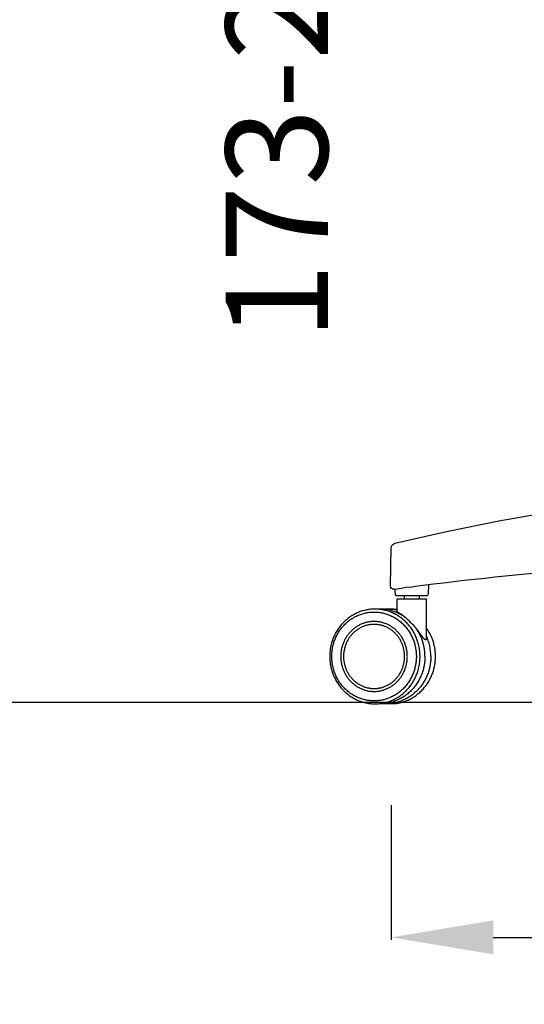
# Model space of a CAD drawing. Units: centimetres. Extents: x 2962 to 3836, y 884 to 1099.
# Drawn here: x 3634 to 3668, y 885 to 953 of the extents above; entities that cross this region are included whole.
import ezdxf

# ---------------------------------------------------------------- set-up
doc = ezdxf.new("R2010")
doc.units = ezdxf.units.CM
doc.layers.add('NURUS DIMENSION', color=7, linetype='Continuous')
doc.layers.add('NURUS ELEVATION', color=7, linetype='Continuous')
doc.styles.add('ARIAL', font='arial.ttf')
doc.dimstyles.new('yeni', dxfattribs={"dimtxt": 7, "dimasz": 7, "dimexe": 0.18, "dimexo": 0.0625, "dimgap": 0.09, "dimtad": 0, "dimdec": 0, "dimlfac": 10, "dimzin": 0, "dimdsep": 46, "dimtxsty": 'ARIAL', "dimcen": 0.09, "dimadec": 0, "dimazin": 0, "dimtfac": 1, "dimtdec": 0, "dimtofl": 0, "dimtmove": 0, "dimatfit": 3, "dimfxl": 1, "dimtolj": 1, "dimtzin": 0, "dimarcsym": 0})

# ---------------------------------------------------------------- blocks, each defined once
blk = doc.blocks.new('*D8')
at = {"layer": 'DEFPOINTS', "color": 0, "transparency": 16777216}
for p in [(3661.864, 990.215), (3651.176, 972.87), (3665.074, 972.87)]:
    blk.add_point(p, dxfattribs=at)
at = {"layer": 'NURUS DIMENSION', "color": 0, "lineweight": -2, "transparency": 16777216}
for p, q in [((3661.801, 990.215), (3650.996, 990.215)), ((3651.176, 983.215), (3651.176, 979.87)), ((3665.012, 972.87), (3650.996, 972.87)), ((3651.176, 972.87), (3651.176, 965.87))]:
    blk.add_line(p, q, dxfattribs=at)
at = {"layer": 'NURUS DIMENSION', "color": 0, "transparency": 16777216}
for points in [[(3650.01, 983.215), (3652.343, 983.215), (3651.176, 990.215)], [(3650.01, 979.87), (3652.343, 979.87), (3651.176, 972.87)]]:
    blk.add_solid(points, dxfattribs=at)
at = {"layer": 'NURUS DIMENSION', "color": 0, "transparency": 16777216, "insert": (3651.176, 948.59), "char_height": 7, "attachment_point": 5, "rotation": 90, "style": 'ARIAL'}
blk.add_mtext('\\A1;173-273', dxfattribs=at)
blk = doc.blocks.new('*D14')
at = {"layer": 'DEFPOINTS', "color": 0, "transparency": 16777216}
for p in [(3729.367, 901.356), (3659.015, 899.186), (3659.015, 890.056)]:
    blk.add_point(p, dxfattribs=at)
at = {"layer": 'NURUS DIMENSION', "color": 0, "lineweight": -2, "transparency": 16777216}
for p, q in [((3729.367, 901.294), (3729.367, 889.876)), ((3659.015, 899.124), (3659.015, 889.876)), ((3666.015, 890.056), (3686.408, 890.056)), ((3722.367, 890.056), (3701.973, 890.056))]:
    blk.add_line(p, q, dxfattribs=at)
at = {"layer": 'NURUS DIMENSION', "color": 0, "transparency": 16777216}
for points in [[(3666.015, 891.222), (3666.015, 888.889), (3659.015, 890.056)], [(3722.367, 891.222), (3722.367, 888.889), (3729.367, 890.056)]]:
    blk.add_solid(points, dxfattribs=at)
at = {"layer": 'NURUS DIMENSION', "color": 0, "transparency": 16777216, "insert": (3694.191, 890.056), "char_height": 7, "attachment_point": 5, "style": 'ARIAL'}
blk.add_mtext('\\A1;700', dxfattribs=at)
blk = doc.blocks.new('Me Too High_FRONT')
at = {"layer": 'NURUS ELEVATION'}
for p, q in [((-34.989, 7.864), (-34.791, 7.897)), ((-34.791, 7.897), (-34.609, 7.92)), ((-34.609, 7.92), (-34.142, 7.994)), ((-34.142, 7.994), (-33.687, 8.036)), ((-34.263, 7.2), (-34.263, 7.4)), ((-33.263, 7.4), (-33.263, 7.2)), ((-36.563, 6.487), (-36.58, 6.485)), ((-36.316, 5.45), (-36.339, 5.45)), ((-36.316, 1.05), (-36.324, 1.05)), ((-36.58, 0.015), (-36.563, 0.013))]:
    blk.add_line(p, q, dxfattribs=at)
for points in [[(-32.622, 8.166), (-32.645, 7.501, -0.29592), (-32.711, 7.408), (-32.787, 7.4), (-32.798, 7.4), (-34.076, 7.4), (-34.077, 7.4), (-34.777, 7.4), (-34.781, 7.4), (-34.784, 7.4), (-34.787, 7.401), (-34.789, 7.401), (-34.791, 7.401), (-34.793, 7.402), (-34.796, 7.402), (-34.799, 7.403), (-34.801, 7.403), (-34.804, 7.404), (-34.807, 7.405), (-34.809, 7.406), (-34.812, 7.407), (-34.814, 7.408), (-34.817, 7.409), (-34.819, 7.41), (-34.821, 7.411), (-34.824, 7.412), (-34.826, 7.413), (-34.828, 7.414), (-34.83, 7.416), (-34.832, 7.417), (-34.834, 7.418), (-34.836, 7.42), (-34.838, 7.421), (-34.84, 7.423), (-34.842, 7.424), (-34.844, 7.426), (-34.846, 7.428), (-34.848, 7.429), (-34.85, 7.431), (-34.851, 7.433), (-34.853, 7.435), (-34.855, 7.437), (-34.856, 7.439), (-34.858, 7.44), (-34.859, 7.442), (-34.861, 7.445), (-34.862, 7.447), (-34.864, 7.449), (-34.865, 7.451), (-34.866, 7.453), (-34.867, 7.455), (-34.869, 7.457), (-34.87, 7.46), (-34.871, 7.462), (-34.872, 7.464), (-34.873, 7.467), (-34.874, 7.469), (-34.874, 7.471), (-34.875, 7.474), (-34.876, 7.476), (-34.877, 7.478), (-34.877, 7.481), (-34.878, 7.483), (-34.878, 7.486), (-34.879, 7.488), (-34.879, 7.491), (-34.879, 7.493), (-34.879, 7.496), (-34.88, 7.498), (-34.88, 7.501), (-34.889, 7.753, 0.414657), (-34.989, 7.864, -0.451516), (-35.212, 8.065), (-35.212, 8.066), (-35.212, 8.066), (-35.166, 10.722), (-35.166, 10.722), (-35.158, 10.782), (-35.156, 10.789, -0.26674), (-34.915, 11.015), (-31.386, 11.827), (-27.796, 12.553), (-19.557, 13.986)], [(-34.763, 6.462, 0.040284), (-35.234, 6.5), (-35.543, 6.5), (-35.559, 6.5), (-35.976, 6.5), (-36.285, 6.5), (-36.359, 6.499), (-36.432, 6.496), (-36.505, 6.492), (-36.578, 6.485), (-36.651, 6.477), (-36.723, 6.467), (-36.796, 6.456), (-36.868, 6.442), (-36.939, 6.427), (-37.011, 6.41), (-37.082, 6.391), (-37.152, 6.37), (-37.222, 6.348), (-37.292, 6.324), (-37.361, 6.298), (-37.43, 6.27), (-37.503, 6.239), (-37.576, 6.205), (-37.647, 6.17), (-37.718, 6.132), (-37.788, 6.093), (-37.857, 6.052), (-37.924, 6.009), (-37.991, 5.964), (-38.057, 5.917), (-38.121, 5.869), (-38.184, 5.819), (-38.246, 5.768), (-38.307, 5.714), (-38.366, 5.659), (-38.424, 5.603), (-38.481, 5.545), (-38.536, 5.485), (-38.59, 5.424), (-38.642, 5.361), (-38.693, 5.298), (-38.742, 5.233), (-38.789, 5.167), (-38.835, 5.099), (-38.879, 5.031), (-38.921, 4.961), (-38.962, 4.89), (-39.001, 4.818), (-39.038, 4.745), (-39.074, 4.671), (-39.107, 4.596), (-39.139, 4.52), (-39.169, 4.443), (-39.195, 4.372), (-39.22, 4.3), (-39.242, 4.227), (-39.263, 4.154), (-39.283, 4.08), (-39.301, 4.006), (-39.317, 3.932), (-39.331, 3.857), (-39.344, 3.782), (-39.355, 3.707), (-39.364, 3.631), (-39.372, 3.555), (-39.378, 3.479), (-39.382, 3.403), (-39.385, 3.327), (-39.386, 3.25), (-39.385, 3.173), (-39.382, 3.097), (-39.378, 3.021), (-39.372, 2.945), (-39.364, 2.869), (-39.355, 2.793), (-39.344, 2.718), (-39.331, 2.643), (-39.317, 2.568), (-39.301, 2.494), (-39.283, 2.42), (-39.263, 2.346), (-39.242, 2.273), (-39.22, 2.2), (-39.195, 2.128), (-39.169, 2.057), (-39.139, 1.98), (-39.107, 1.904), (-39.074, 1.829), (-39.038, 1.755), (-39.001, 1.682), (-38.962, 1.61), (-38.921, 1.539), (-38.879, 1.469), (-38.835, 1.401), (-38.789, 1.333), (-38.742, 1.267), (-38.693, 1.202), (-38.642, 1.139), (-38.59, 1.076), (-38.536, 1.015), (-38.481, 0.955), (-38.424, 0.897), (-38.366, 0.841), (-38.307, 0.786), (-38.246, 0.732), (-38.184, 0.681), (-38.121, 0.631), (-38.057, 0.583), (-37.991, 0.536), (-37.924, 0.491), (-37.857, 0.448), (-37.788, 0.407), (-37.718, 0.368), (-37.647, 0.33), (-37.576, 0.295), (-37.503, 0.261), (-37.43, 0.23), (-37.361, 0.202), (-37.292, 0.176), (-37.222, 0.152), (-37.152, 0.13), (-37.082, 0.109), (-37.011, 0.09), (-36.939, 0.073), (-36.868, 0.058), (-36.796, 0.044), (-36.723, 0.033), (-36.651, 0.023), (-36.578, 0.015), (-36.505, 0.008), (-36.432, 0.004), (-36.359, 0.001), (-36.285, 0), (-34.971, 0.012), (-34.914, 0.017), (-34.858, 0.024), (-34.802, 0.032), (-34.745, 0.041), (-34.689, 0.051), (-34.633, 0.062), (-34.577, 0.074), (-34.522, 0.087), (-34.467, 0.101), (-34.412, 0.116), (-34.357, 0.133), (-34.303, 0.15), (-34.249, 0.168), (-34.195, 0.188), (-34.142, 0.208), (-34.09, 0.23), (-34.016, 0.261), (-33.944, 0.295), (-33.872, 0.33), (-33.801, 0.368), (-33.731, 0.407), (-33.663, 0.448), (-33.595, 0.491), (-33.528, 0.536), (-33.463, 0.583), (-33.399, 0.631), (-33.335, 0.681), (-33.273, 0.732), (-33.213, 0.786), (-33.153, 0.841), (-33.095, 0.897), (-33.038, 0.955), (-32.983, 1.015), (-32.929, 1.076), (-32.877, 1.139), (-32.827, 1.202), (-32.778, 1.267), (-32.73, 1.333), (-32.684, 1.401), (-32.64, 1.469), (-32.598, 1.539), (-32.557, 1.61), (-32.518, 1.682), (-32.481, 1.755), (-32.446, 1.829), (-32.412, 1.904), (-32.38, 1.98), (-32.35, 2.057), (-32.324, 2.128), (-32.3, 2.2), (-32.277, 2.273), (-32.256, 2.346), (-32.237, 2.42), (-32.219, 2.494), (-32.203, 2.568), (-32.188, 2.643), (-32.176, 2.718), (-32.164, 2.793), (-32.155, 2.869), (-32.147, 2.945), (-32.141, 3.021), (-32.137, 3.097), (-32.135, 3.173), (-32.134, 3.25), (-32.135, 3.327), (-32.137, 3.403), (-32.141, 3.479), (-32.147, 3.555), (-32.155, 3.631), (-32.164, 3.707), (-32.176, 3.782), (-32.188, 3.857), (-32.203, 3.932), (-32.219, 4.006), (-32.237, 4.08), (-32.256, 4.154), (-32.277, 4.227), (-32.3, 4.3), (-32.324, 4.372), (-32.35, 4.443), (-32.391, 4.546), (-32.434, 4.646), (-32.481, 4.745), (-32.532, 4.843), (-32.585, 4.938), (-32.641, 5.032), (-32.7, 5.123), (-32.763, 5.212)]]:
    blk.add_lwpolyline(points, format="xyb", dxfattribs=at)
for points in [[(-34.763, 6.344), (-34.762, 7.2), (-32.763, 7.2), (-32.763, 4.507)], [(-39.248, 3.25), (-39.247, 3.318), (-39.245, 3.386), (-39.241, 3.455), (-39.236, 3.524), (-39.229, 3.594), (-39.221, 3.664), (-39.211, 3.734), (-39.199, 3.805), (-39.186, 3.876), (-39.171, 3.947), (-39.154, 4.018), (-39.136, 4.089), (-39.115, 4.16), (-39.093, 4.231), (-39.07, 4.302), (-39.044, 4.373), (-39.017, 4.443), (-38.987, 4.513), (-38.956, 4.582), (-38.924, 4.651), (-38.889, 4.719), (-38.853, 4.786), (-38.815, 4.853), (-38.775, 4.919), (-38.733, 4.984), (-38.69, 5.048), (-38.645, 5.111), (-38.599, 5.172), (-38.551, 5.233), (-38.501, 5.292), (-38.45, 5.35), (-38.398, 5.407), (-38.344, 5.462), (-38.289, 5.515), (-38.233, 5.567), (-38.175, 5.618), (-38.116, 5.667), (-38.057, 5.714), (-37.996, 5.759), (-37.934, 5.803), (-37.872, 5.845), (-37.808, 5.885), (-37.744, 5.923), (-37.679, 5.959), (-37.614, 5.994), (-37.548, 6.026), (-37.481, 6.057), (-37.415, 6.086), (-37.348, 6.113), (-37.28, 6.138), (-37.213, 6.161), (-37.145, 6.182), (-37.077, 6.202), (-37.01, 6.219), (-36.942, 6.235), (-36.875, 6.249), (-36.807, 6.261), (-36.74, 6.272), (-36.674, 6.281), (-36.607, 6.288), (-36.542, 6.293), (-36.476, 6.297), (-36.411, 6.299), (-36.347, 6.3)], [(-36.347, 6.3), (-36.282, 6.299), (-36.218, 6.297), (-36.152, 6.293), (-36.086, 6.288), (-36.02, 6.281), (-35.953, 6.272), (-35.886, 6.261), (-35.819, 6.249), (-35.752, 6.235), (-35.684, 6.219), (-35.616, 6.202), (-35.549, 6.182), (-35.481, 6.161), (-35.414, 6.138), (-35.346, 6.113), (-35.279, 6.086), (-35.212, 6.057), (-35.146, 6.026), (-35.08, 5.994), (-35.015, 5.959), (-34.95, 5.923), (-34.886, 5.885), (-34.822, 5.845), (-34.76, 5.803), (-34.698, 5.759), (-34.637, 5.714), (-34.577, 5.667), (-34.519, 5.618), (-34.461, 5.567), (-34.405, 5.515), (-34.35, 5.462), (-34.296, 5.407), (-34.243, 5.35), (-34.192, 5.292), (-34.143, 5.233), (-34.095, 5.172), (-34.048, 5.111), (-34.004, 5.048), (-33.96, 4.984), (-33.919, 4.919), (-33.879, 4.853), (-33.841, 4.786), (-33.805, 4.719), (-33.77, 4.651), (-33.737, 4.582), (-33.706, 4.513), (-33.677, 4.443), (-33.65, 4.373), (-33.624, 4.302), (-33.6, 4.231), (-33.578, 4.16), (-33.558, 4.089), (-33.54, 4.018), (-33.523, 3.947), (-33.508, 3.876), (-33.495, 3.805), (-33.483, 3.734), (-33.473, 3.664), (-33.465, 3.594), (-33.458, 3.524), (-33.453, 3.455), (-33.449, 3.386), (-33.447, 3.318), (-33.446, 3.25), (-33.447, 3.182), (-33.449, 3.114), (-33.453, 3.045), (-33.458, 2.976), (-33.465, 2.906), (-33.473, 2.836), (-33.483, 2.766), (-33.495, 2.695), (-33.508, 2.624), (-33.523, 2.553), (-33.54, 2.482), (-33.558, 2.411), (-33.578, 2.34), (-33.6, 2.269), (-33.624, 2.198), (-33.65, 2.127), (-33.677, 2.057), (-33.706, 1.987), (-33.737, 1.918), (-33.77, 1.849), (-33.805, 1.781), (-33.841, 1.714), (-33.879, 1.647), (-33.919, 1.581), (-33.96, 1.516), (-34.004, 1.452), (-34.048, 1.389), (-34.095, 1.328), (-34.143, 1.267), (-34.192, 1.208), (-34.243, 1.15), (-34.296, 1.093), (-34.35, 1.038), (-34.405, 0.985), (-34.461, 0.933), (-34.519, 0.882), (-34.577, 0.833), (-34.637, 0.786), (-34.698, 0.741), (-34.76, 0.697), (-34.822, 0.655), (-34.886, 0.615), (-34.95, 0.577), (-35.015, 0.541), (-35.08, 0.506), (-35.146, 0.474), (-35.212, 0.443), (-35.279, 0.414), (-35.346, 0.387), (-35.414, 0.362), (-35.481, 0.339), (-35.549, 0.318), (-35.616, 0.298), (-35.684, 0.281), (-35.752, 0.265), (-35.819, 0.251), (-35.886, 0.239), (-35.953, 0.228), (-36.02, 0.219), (-36.086, 0.212), (-36.152, 0.207), (-36.218, 0.203), (-36.282, 0.201), (-36.347, 0.2)], [(-33.194, 3.25), (-33.195, 3.322), (-33.197, 3.395), (-33.201, 3.468), (-33.207, 3.542), (-33.214, 3.616), (-33.223, 3.691), (-33.233, 3.766), (-33.246, 3.841), (-33.26, 3.917), (-33.276, 3.993), (-33.294, 4.068), (-33.313, 4.144), (-33.335, 4.22), (-33.358, 4.296), (-33.384, 4.371), (-33.411, 4.446), (-33.44, 4.521), (-33.471, 4.596), (-33.504, 4.669), (-33.539, 4.743), (-33.576, 4.815), (-33.615, 4.887), (-33.656, 4.958), (-33.698, 5.028), (-33.742, 5.098), (-33.788, 5.166), (-33.836, 5.233), (-33.885, 5.298), (-33.937, 5.363), (-33.989, 5.426), (-34.044, 5.488), (-34.099, 5.548), (-34.157, 5.607), (-34.215, 5.664), (-34.276, 5.719), (-34.337, 5.773), (-34.399, 5.825), (-34.463, 5.875), (-34.528, 5.924), (-34.594, 5.97), (-34.66, 6.015), (-34.728, 6.057), (-34.796, 6.098), (-34.865, 6.137), (-34.935, 6.174), (-35.005, 6.208), (-35.076, 6.241), (-35.147, 6.272), (-35.219, 6.301), (-35.291, 6.327), (-35.362, 6.352), (-35.435, 6.375), (-35.507, 6.395), (-35.579, 6.414), (-35.651, 6.431), (-35.723, 6.446), (-35.794, 6.459), (-35.866, 6.47), (-35.937, 6.479), (-36.007, 6.487), (-36.078, 6.493), (-36.147, 6.497), (-36.216, 6.499), (-36.285, 6.5)], [(-34.03, 5.76), (-34.155, 5.867), (-34.307, 5.989), (-34.452, 6.097), (-34.672, 6.255), (-34.706, 6.281), (-34.717, 6.29), (-34.728, 6.299), (-34.736, 6.307), (-34.741, 6.311), (-34.745, 6.315), (-34.748, 6.318), (-34.749, 6.32), (-34.751, 6.322), (-34.752, 6.323), (-34.754, 6.325), (-34.755, 6.327), (-34.756, 6.329), (-34.757, 6.33), (-34.758, 6.331), (-34.758, 6.332), (-34.759, 6.333), (-34.76, 6.334), (-34.76, 6.334), (-34.76, 6.335), (-34.76, 6.335), (-34.761, 6.336), (-34.761, 6.337), (-34.761, 6.337), (-34.761, 6.338), (-34.762, 6.339), (-34.762, 6.339), (-34.762, 6.339), (-34.762, 6.34), (-34.762, 6.34), (-34.762, 6.341), (-34.762, 6.341), (-34.762, 6.341), (-34.762, 6.342), (-34.762, 6.342), (-34.762, 6.343), (-34.762, 6.343), (-34.762, 6.343)], [(-34.064, 3.25), (-34.065, 3.303), (-34.067, 3.357), (-34.069, 3.411), (-34.074, 3.466), (-34.079, 3.521), (-34.085, 3.576), (-34.093, 3.631), (-34.102, 3.687), (-34.113, 3.743), (-34.125, 3.798), (-34.138, 3.854), (-34.152, 3.91), (-34.168, 3.966), (-34.186, 4.022), (-34.204, 4.078), (-34.225, 4.133), (-34.246, 4.189), (-34.269, 4.244), (-34.294, 4.298), (-34.319, 4.352), (-34.347, 4.406), (-34.375, 4.459), (-34.405, 4.511), (-34.436, 4.563), (-34.469, 4.614), (-34.503, 4.665), (-34.538, 4.714), (-34.575, 4.763), (-34.613, 4.81), (-34.652, 4.857), (-34.692, 4.903), (-34.733, 4.947), (-34.775, 4.99), (-34.819, 5.033), (-34.863, 5.074), (-34.908, 5.113), (-34.954, 5.152), (-35.001, 5.189), (-35.049, 5.224), (-35.098, 5.259), (-35.147, 5.292), (-35.197, 5.323), (-35.247, 5.353), (-35.298, 5.382), (-35.35, 5.409), (-35.402, 5.435), (-35.454, 5.459), (-35.507, 5.481), (-35.559, 5.503), (-35.612, 5.522), (-35.666, 5.541), (-35.719, 5.557), (-35.772, 5.573), (-35.825, 5.587), (-35.878, 5.599), (-35.932, 5.61), (-35.984, 5.62), (-36.037, 5.628), (-36.09, 5.635), (-36.142, 5.64), (-36.194, 5.645), (-36.245, 5.648), (-36.296, 5.649), (-36.347, 5.65), (-36.398, 5.649), (-36.449, 5.648), (-36.5, 5.645), (-36.552, 5.64), (-36.604, 5.635), (-36.657, 5.628), (-36.709, 5.62), (-36.762, 5.61), (-36.815, 5.599), (-36.868, 5.587), (-36.922, 5.573), (-36.975, 5.557), (-37.028, 5.541), (-37.081, 5.522), (-37.134, 5.503), (-37.187, 5.481), (-37.24, 5.459), (-37.292, 5.435), (-37.344, 5.409), (-37.395, 5.382), (-37.446, 5.353), (-37.497, 5.323), (-37.547, 5.292), (-37.596, 5.259), (-37.644, 5.224), (-37.692, 5.189), (-37.739, 5.152), (-37.786, 5.113), (-37.831, 5.074), (-37.875, 5.033), (-37.919, 4.99), (-37.961, 4.947), (-38.002, 4.903), (-38.042, 4.857), (-38.081, 4.81), (-38.119, 4.763), (-38.155, 4.714), (-38.191, 4.665), (-38.225, 4.614), (-38.257, 4.563), (-38.289, 4.511), (-38.319, 4.459), (-38.347, 4.406), (-38.374, 4.352), (-38.4, 4.298), (-38.425, 4.244), (-38.448, 4.189), (-38.469, 4.133), (-38.489, 4.078), (-38.508, 4.022), (-38.525, 3.966), (-38.541, 3.91), (-38.556, 3.854), (-38.569, 3.798), (-38.581, 3.743), (-38.591, 3.687), (-38.6, 3.631), (-38.608, 3.576), (-38.615, 3.521), (-38.62, 3.466), (-38.624, 3.411), (-38.627, 3.357), (-38.629, 3.303), (-38.629, 3.25)], [(-34.255, 3.25), (-34.255, 3.299), (-34.257, 3.348), (-34.259, 3.398), (-34.263, 3.448), (-34.268, 3.498), (-34.274, 3.549), (-34.281, 3.599), (-34.289, 3.65), (-34.299, 3.701), (-34.31, 3.753), (-34.322, 3.804), (-34.335, 3.855), (-34.35, 3.907), (-34.366, 3.958), (-34.383, 4.009), (-34.401, 4.06), (-34.421, 4.11), (-34.442, 4.161), (-34.465, 4.211), (-34.488, 4.26), (-34.513, 4.31), (-34.539, 4.358), (-34.567, 4.406), (-34.596, 4.454), (-34.626, 4.501), (-34.657, 4.547), (-34.689, 4.592), (-34.722, 4.637), (-34.757, 4.68), (-34.793, 4.723), (-34.83, 4.765), (-34.867, 4.806), (-34.906, 4.845), (-34.946, 4.884), (-34.987, 4.922), (-35.028, 4.958), (-35.07, 4.993), (-35.114, 5.027), (-35.157, 5.06), (-35.202, 5.091), (-35.247, 5.122), (-35.293, 5.15), (-35.339, 5.178), (-35.386, 5.204), (-35.433, 5.229), (-35.481, 5.253), (-35.529, 5.275), (-35.577, 5.296), (-35.625, 5.315), (-35.674, 5.333), (-35.722, 5.35), (-35.771, 5.365), (-35.82, 5.379), (-35.869, 5.392), (-35.917, 5.403), (-35.966, 5.413), (-36.015, 5.422), (-36.063, 5.43), (-36.111, 5.436), (-36.159, 5.441), (-36.206, 5.445), (-36.254, 5.448), (-36.3, 5.449), (-36.347, 5.45), (-36.393, 5.449), (-36.44, 5.448), (-36.487, 5.445), (-36.535, 5.441), (-36.583, 5.436), (-36.631, 5.43), (-36.679, 5.422), (-36.728, 5.413), (-36.776, 5.403), (-36.825, 5.392), (-36.874, 5.379), (-36.923, 5.365), (-36.971, 5.35), (-37.02, 5.333), (-37.069, 5.315), (-37.117, 5.296), (-37.165, 5.275), (-37.213, 5.253), (-37.261, 5.229), (-37.308, 5.204), (-37.355, 5.178), (-37.401, 5.15), (-37.447, 5.122), (-37.492, 5.091), (-37.536, 5.06), (-37.58, 5.027), (-37.623, 4.993), (-37.666, 4.958), (-37.707, 4.922), (-37.748, 4.884), (-37.788, 4.845), (-37.826, 4.806), (-37.864, 4.765), (-37.901, 4.723), (-37.937, 4.68), (-37.971, 4.637), (-38.005, 4.592), (-38.037, 4.547), (-38.068, 4.501), (-38.098, 4.454), (-38.127, 4.406), (-38.154, 4.358), (-38.181, 4.31), (-38.205, 4.26), (-38.229, 4.211), (-38.251, 4.161), (-38.273, 4.11), (-38.292, 4.06), (-38.311, 4.009), (-38.328, 3.958), (-38.344, 3.907), (-38.358, 3.855), (-38.372, 3.804), (-38.384, 3.753), (-38.395, 3.701), (-38.404, 3.65), (-38.413, 3.599), (-38.42, 3.549), (-38.426, 3.498), (-38.431, 3.448), (-38.434, 3.398), (-38.437, 3.348), (-38.439, 3.299), (-38.439, 3.25)], [(-32.811, 4.381), (-32.812, 4.381), (-32.813, 4.381), (-32.814, 4.381), (-32.815, 4.382), (-32.817, 4.382), (-32.818, 4.382), (-32.819, 4.382), (-32.821, 4.382), (-32.822, 4.383), (-32.823, 4.383), (-32.825, 4.384), (-32.826, 4.384), (-32.828, 4.385), (-32.829, 4.385), (-32.83, 4.386), (-32.832, 4.386), (-32.833, 4.387), (-32.834, 4.387), (-32.836, 4.388), (-32.837, 4.389), (-32.839, 4.39), (-32.842, 4.391), (-32.845, 4.393), (-32.847, 4.395), (-32.849, 4.396), (-32.853, 4.399), (-32.857, 4.402), (-32.861, 4.405), (-32.865, 4.408), (-32.869, 4.412), (-32.876, 4.419), (-32.884, 4.426), (-32.891, 4.434), (-32.901, 4.444), (-32.91, 4.454), (-32.928, 4.476), (-32.958, 4.513), (-33.225, 4.876), (-33.333, 5.016), (-33.411, 5.114), (-33.492, 5.21), (-33.56, 5.288), (-33.63, 5.366)], [(-32.762, 4.507), (-32.763, 4.497), (-32.763, 4.487), (-32.763, 4.477), (-32.764, 4.468), (-32.765, 4.458), (-32.766, 4.45), (-32.768, 4.442), (-32.768, 4.438), (-32.769, 4.434), (-32.771, 4.428), (-32.771, 4.425), (-32.772, 4.422), (-32.773, 4.42), (-32.774, 4.417), (-32.775, 4.415), (-32.776, 4.412), (-32.777, 4.41), (-32.778, 4.408), (-32.779, 4.405), (-32.78, 4.403), (-32.781, 4.401), (-32.781, 4.4), (-32.782, 4.399), (-32.783, 4.398), (-32.783, 4.398), (-32.784, 4.397), (-32.784, 4.396), (-32.785, 4.395), (-32.786, 4.394), (-32.786, 4.393), (-32.787, 4.393), (-32.788, 4.392), (-32.789, 4.391), (-32.789, 4.39), (-32.79, 4.39), (-32.791, 4.389), (-32.791, 4.388), (-32.792, 4.388), (-32.793, 4.387), (-32.794, 4.387), (-32.795, 4.386), (-32.795, 4.386), (-32.796, 4.385), (-32.797, 4.385), (-32.798, 4.384), (-32.799, 4.384), (-32.8, 4.384), (-32.801, 4.383), (-32.802, 4.383), (-32.802, 4.383), (-32.803, 4.382), (-32.804, 4.382), (-32.805, 4.382), (-32.806, 4.382), (-32.807, 4.382), (-32.808, 4.382), (-32.809, 4.381), (-32.81, 4.381), (-32.811, 4.381)], [(-36.347, 0.2), (-36.411, 0.201), (-36.476, 0.203), (-36.542, 0.207), (-36.607, 0.212), (-36.674, 0.219), (-36.74, 0.228), (-36.807, 0.239), (-36.875, 0.251), (-36.942, 0.265), (-37.01, 0.281), (-37.077, 0.298), (-37.145, 0.318), (-37.213, 0.339), (-37.28, 0.362), (-37.348, 0.387), (-37.415, 0.414), (-37.481, 0.443), (-37.548, 0.474), (-37.614, 0.506), (-37.679, 0.541), (-37.744, 0.577), (-37.808, 0.615), (-37.872, 0.655), (-37.934, 0.697), (-37.996, 0.741), (-38.057, 0.786), (-38.116, 0.833), (-38.175, 0.882), (-38.233, 0.933), (-38.289, 0.985), (-38.344, 1.038), (-38.398, 1.093), (-38.45, 1.15), (-38.501, 1.208), (-38.551, 1.267), (-38.599, 1.328), (-38.645, 1.389), (-38.69, 1.452), (-38.733, 1.516), (-38.775, 1.581), (-38.815, 1.647), (-38.853, 1.714), (-38.889, 1.781), (-38.924, 1.849), (-38.956, 1.918), (-38.987, 1.987), (-39.017, 2.057), (-39.044, 2.127), (-39.07, 2.198), (-39.093, 2.269), (-39.115, 2.34), (-39.136, 2.411), (-39.154, 2.482), (-39.171, 2.553), (-39.186, 2.624), (-39.199, 2.695), (-39.211, 2.766), (-39.221, 2.836), (-39.229, 2.906), (-39.236, 2.976), (-39.241, 3.045), (-39.245, 3.114), (-39.247, 3.182), (-39.248, 3.25)], [(-38.629, 3.25), (-38.629, 3.197), (-38.627, 3.143), (-38.624, 3.089), (-38.62, 3.034), (-38.615, 2.979), (-38.608, 2.924), (-38.6, 2.869), (-38.591, 2.813), (-38.581, 2.757), (-38.569, 2.702), (-38.556, 2.646), (-38.541, 2.59), (-38.525, 2.534), (-38.508, 2.478), (-38.489, 2.422), (-38.469, 2.367), (-38.448, 2.311), (-38.425, 2.256), (-38.4, 2.202), (-38.374, 2.148), (-38.347, 2.094), (-38.319, 2.041), (-38.289, 1.989), (-38.257, 1.937), (-38.225, 1.886), (-38.191, 1.835), (-38.155, 1.786), (-38.119, 1.737), (-38.081, 1.69), (-38.042, 1.643), (-38.002, 1.597), (-37.961, 1.553), (-37.919, 1.51), (-37.875, 1.467), (-37.831, 1.426), (-37.786, 1.387), (-37.739, 1.348), (-37.692, 1.311), (-37.644, 1.276), (-37.596, 1.241), (-37.547, 1.208), (-37.497, 1.177), (-37.446, 1.147), (-37.395, 1.118), (-37.344, 1.091), (-37.292, 1.065), (-37.24, 1.041), (-37.187, 1.019), (-37.134, 0.997), (-37.081, 0.978), (-37.028, 0.959), (-36.975, 0.943), (-36.922, 0.927), (-36.868, 0.913), (-36.815, 0.901), (-36.762, 0.89), (-36.709, 0.88), (-36.657, 0.872), (-36.604, 0.865), (-36.552, 0.86), (-36.5, 0.855), (-36.449, 0.852), (-36.398, 0.851), (-36.347, 0.85), (-36.296, 0.851), (-36.245, 0.852), (-36.194, 0.855), (-36.142, 0.86), (-36.09, 0.865), (-36.037, 0.872), (-35.984, 0.88), (-35.932, 0.89), (-35.878, 0.901), (-35.825, 0.913), (-35.772, 0.927), (-35.719, 0.943), (-35.666, 0.959), (-35.612, 0.978), (-35.559, 0.997), (-35.507, 1.019), (-35.454, 1.041), (-35.402, 1.065), (-35.35, 1.091), (-35.298, 1.118), (-35.247, 1.147), (-35.197, 1.177), (-35.147, 1.208), (-35.098, 1.241), (-35.049, 1.276), (-35.001, 1.311), (-34.954, 1.348), (-34.908, 1.387), (-34.863, 1.426), (-34.819, 1.467), (-34.775, 1.51), (-34.733, 1.553), (-34.692, 1.597), (-34.652, 1.643), (-34.613, 1.69), (-34.575, 1.737), (-34.538, 1.786), (-34.503, 1.835), (-34.469, 1.886), (-34.436, 1.937), (-34.405, 1.989), (-34.375, 2.041), (-34.347, 2.094), (-34.319, 2.148), (-34.294, 2.202), (-34.269, 2.256), (-34.246, 2.311), (-34.225, 2.367), (-34.204, 2.422), (-34.186, 2.478), (-34.168, 2.534), (-34.152, 2.59), (-34.138, 2.646), (-34.125, 2.702), (-34.113, 2.757), (-34.102, 2.813), (-34.093, 2.869), (-34.085, 2.924), (-34.079, 2.979), (-34.074, 3.034), (-34.069, 3.089), (-34.067, 3.143), (-34.065, 3.197), (-34.064, 3.25)], [(-38.439, 3.25), (-38.439, 3.201), (-38.437, 3.152), (-38.434, 3.102), (-38.431, 3.052), (-38.426, 3.002), (-38.42, 2.951), (-38.413, 2.901), (-38.404, 2.85), (-38.395, 2.799), (-38.384, 2.747), (-38.372, 2.696), (-38.358, 2.645), (-38.344, 2.593), (-38.328, 2.542), (-38.311, 2.491), (-38.292, 2.44), (-38.273, 2.39), (-38.251, 2.339), (-38.229, 2.289), (-38.205, 2.24), (-38.181, 2.19), (-38.154, 2.142), (-38.127, 2.094), (-38.098, 2.046), (-38.068, 1.999), (-38.037, 1.953), (-38.005, 1.908), (-37.971, 1.863), (-37.937, 1.82), (-37.901, 1.777), (-37.864, 1.735), (-37.826, 1.694), (-37.788, 1.655), (-37.748, 1.616), (-37.707, 1.578), (-37.666, 1.542), (-37.623, 1.507), (-37.58, 1.473), (-37.536, 1.44), (-37.492, 1.409), (-37.447, 1.378), (-37.401, 1.35), (-37.355, 1.322), (-37.308, 1.296), (-37.261, 1.271), (-37.213, 1.247), (-37.165, 1.225), (-37.117, 1.204), (-37.069, 1.185), (-37.02, 1.167), (-36.971, 1.15), (-36.923, 1.135), (-36.874, 1.121), (-36.825, 1.108), (-36.776, 1.097), (-36.728, 1.087), (-36.679, 1.078), (-36.631, 1.07), (-36.583, 1.064), (-36.535, 1.059), (-36.487, 1.055), (-36.44, 1.052), (-36.393, 1.051), (-36.347, 1.05), (-36.3, 1.051), (-36.254, 1.052), (-36.206, 1.055), (-36.159, 1.059), (-36.111, 1.064), (-36.063, 1.07), (-36.015, 1.078), (-35.966, 1.087), (-35.917, 1.097), (-35.869, 1.108), (-35.82, 1.121), (-35.771, 1.135), (-35.722, 1.15), (-35.674, 1.167), (-35.625, 1.185), (-35.577, 1.204), (-35.529, 1.225), (-35.481, 1.247), (-35.433, 1.271), (-35.386, 1.296), (-35.339, 1.322), (-35.293, 1.35), (-35.247, 1.378), (-35.202, 1.409), (-35.157, 1.44), (-35.114, 1.473), (-35.07, 1.507), (-35.028, 1.542), (-34.987, 1.578), (-34.946, 1.616), (-34.906, 1.655), (-34.867, 1.694), (-34.83, 1.735), (-34.793, 1.777), (-34.757, 1.82), (-34.722, 1.863), (-34.689, 1.908), (-34.657, 1.953), (-34.626, 1.999), (-34.596, 2.046), (-34.567, 2.094), (-34.539, 2.142), (-34.513, 2.19), (-34.488, 2.24), (-34.465, 2.289), (-34.442, 2.339), (-34.421, 2.39), (-34.401, 2.44), (-34.383, 2.491), (-34.366, 2.542), (-34.35, 2.593), (-34.335, 2.645), (-34.322, 2.696), (-34.31, 2.747), (-34.299, 2.799), (-34.289, 2.85), (-34.281, 2.901), (-34.274, 2.951), (-34.268, 3.002), (-34.263, 3.052), (-34.259, 3.102), (-34.257, 3.152), (-34.255, 3.201), (-34.255, 3.25)], [(-36.285, 0), (-36.208, 0.001), (-36.132, 0.004), (-36.056, 0.009), (-35.979, 0.016), (-35.903, 0.025), (-35.827, 0.036), (-35.752, 0.049), (-35.677, 0.064), (-35.603, 0.08), (-35.53, 0.098), (-35.457, 0.119), (-35.385, 0.141), (-35.313, 0.165), (-35.242, 0.191), (-35.172, 0.218), (-35.102, 0.247), (-35.032, 0.279), (-34.962, 0.313), (-34.893, 0.348), (-34.825, 0.385), (-34.758, 0.424), (-34.692, 0.465), (-34.627, 0.507), (-34.563, 0.551), (-34.501, 0.596), (-34.44, 0.642), (-34.38, 0.69), (-34.322, 0.74), (-34.264, 0.791), (-34.208, 0.843), (-34.153, 0.897), (-34.099, 0.952), (-34.047, 1.009), (-33.995, 1.067), (-33.945, 1.126), (-33.897, 1.187), (-33.85, 1.248), (-33.804, 1.311), (-33.76, 1.375), (-33.718, 1.44), (-33.676, 1.507), (-33.636, 1.576), (-33.597, 1.646), (-33.56, 1.716), (-33.525, 1.787), (-33.491, 1.86), (-33.459, 1.933), (-33.429, 2.006), (-33.401, 2.08), (-33.375, 2.154), (-33.351, 2.229), (-33.328, 2.304), (-33.307, 2.38), (-33.288, 2.457), (-33.27, 2.533), (-33.255, 2.611), (-33.24, 2.69), (-33.228, 2.769), (-33.218, 2.849), (-33.209, 2.929), (-33.203, 3.009), (-33.198, 3.089), (-33.195, 3.17), (-33.194, 3.25)], [(-32.854, 3.25), (-32.855, 3.181), (-32.857, 3.11), (-32.861, 3.04), (-32.866, 2.969), (-32.872, 2.897), (-32.881, 2.826), (-32.891, 2.753), (-32.902, 2.681), (-32.915, 2.608), (-32.93, 2.535), (-32.946, 2.462), (-32.965, 2.389), (-32.985, 2.316), (-33.006, 2.243), (-33.03, 2.17), (-33.055, 2.098), (-33.082, 2.026), (-33.111, 1.954), (-33.141, 1.882), (-33.174, 1.811), (-33.208, 1.741), (-33.244, 1.671), (-33.281, 1.602), (-33.32, 1.533), (-33.362, 1.466), (-33.404, 1.399), (-33.449, 1.334), (-33.495, 1.269), (-33.542, 1.206), (-33.591, 1.144), (-33.642, 1.083), (-33.694, 1.023), (-33.747, 0.965), (-33.802, 0.908), (-33.858, 0.852), (-33.916, 0.798), (-33.975, 0.746), (-34.034, 0.695), (-34.095, 0.646), (-34.157, 0.599), (-34.22, 0.553), (-34.284, 0.509), (-34.349, 0.467), (-34.414, 0.427), (-34.48, 0.388), (-34.547, 0.352), (-34.614, 0.317), (-34.682, 0.284), (-34.75, 0.253), (-34.819, 0.223), (-34.888, 0.196), (-34.957, 0.171), (-35.026, 0.147), (-35.096, 0.125), (-35.165, 0.105), (-35.234, 0.087), (-35.304, 0.071), (-35.373, 0.056), (-35.442, 0.043), (-35.511, 0.032), (-35.579, 0.023), (-35.648, 0.015), (-35.715, 0.009), (-35.783, 0.004)], [(-32.452, 3.25), (-32.453, 3.182), (-32.455, 3.113), (-32.459, 3.043), (-32.464, 2.973), (-32.47, 2.903), (-32.478, 2.832), (-32.488, 2.761), (-32.499, 2.689), (-32.512, 2.618), (-32.526, 2.546), (-32.542, 2.474), (-32.56, 2.402), (-32.579, 2.33), (-32.6, 2.258), (-32.623, 2.186), (-32.647, 2.115), (-32.673, 2.044), (-32.701, 1.973), (-32.731, 1.902), (-32.762, 1.832), (-32.795, 1.762), (-32.83, 1.693), (-32.867, 1.625), (-32.905, 1.557), (-32.945, 1.491), (-32.986, 1.425), (-33.029, 1.36), (-33.074, 1.296), (-33.12, 1.233), (-33.168, 1.171), (-33.217, 1.11), (-33.268, 1.051), (-33.32, 0.993), (-33.373, 0.936), (-33.428, 0.88), (-33.484, 0.827), (-33.541, 0.774), (-33.599, 0.723), (-33.659, 0.674), (-33.719, 0.626), (-33.781, 0.58), (-33.843, 0.536), (-33.906, 0.493), (-33.97, 0.452), (-34.035, 0.413), (-34.1, 0.376), (-34.166, 0.34), (-34.233, 0.307), (-34.3, 0.275), (-34.367, 0.245), (-34.435, 0.216), (-34.503, 0.19), (-34.571, 0.165), (-34.639, 0.142), (-34.708, 0.121), (-34.776, 0.102), (-34.844, 0.084), (-34.913, 0.068), (-34.981, 0.054), (-35.049, 0.042), (-35.117, 0.031), (-35.184, 0.022), (-35.251, 0.015), (-35.318, 0.009)]]:
    blk.add_lwpolyline(points, dxfattribs=at)
for centre, radius, start, end in [((4.221, -297.795), 308.171, 94.95883, 97.06594), ((-35.949, 3.527), 2.973, 59.50946, 90.22559), ((-35.544, 3.552), 2.948, 74.63099, 90.2913), ((-35.235, 3.535), 2.965, 80.83239, 84.61506), ((-37.819, 1.504), 5.697, 42.66709, 48.31957), ((-36.221, 3.256), 3.367, 359.89283, 33.6656), ((-35.842, 3.252), 3.389, 359.95788, 24.69666)]:
    blk.add_arc(centre, radius, start, end, dxfattribs=at)

msp = doc.modelspace()

# ---------------------------------------------------------------- linework, layer by layer
msp.add_line((3218.294, 906.19), (3836.263, 906.19))

# ---------------------------------------------------------------- block references
at = {"layer": 'NURUS ELEVATION'}
msp.add_blockref('Me Too High_FRONT', (3694.191, 906.078), dxfattribs=at)

# ---------------------------------------------------------------- dimensions: what is measured, and where the dimension line sits
at = {"layer": 'NURUS DIMENSION'}
dim = msp.add_linear_dim(base=(3651.176, 972.87), p1=(3661.864, 990.215), p2=(3665.074, 972.87), angle=90, text='173-273', dimstyle='yeni', dxfattribs=at)
dim.commit()
dim.dimension.update_dxf_attribs({"geometry": '*D8', "text_midpoint": (3651.176, 948.59)})
dim = msp.add_linear_dim(base=(3659.015, 890.056), p1=(3729.367, 901.356), p2=(3659.015, 899.186), text='700', dimstyle='yeni', dxfattribs=at)
dim.commit()
dim.dimension.update_dxf_attribs({"geometry": '*D14', "text_midpoint": (3694.191, 890.056)})

doc.saveas('drawing.dxf')
